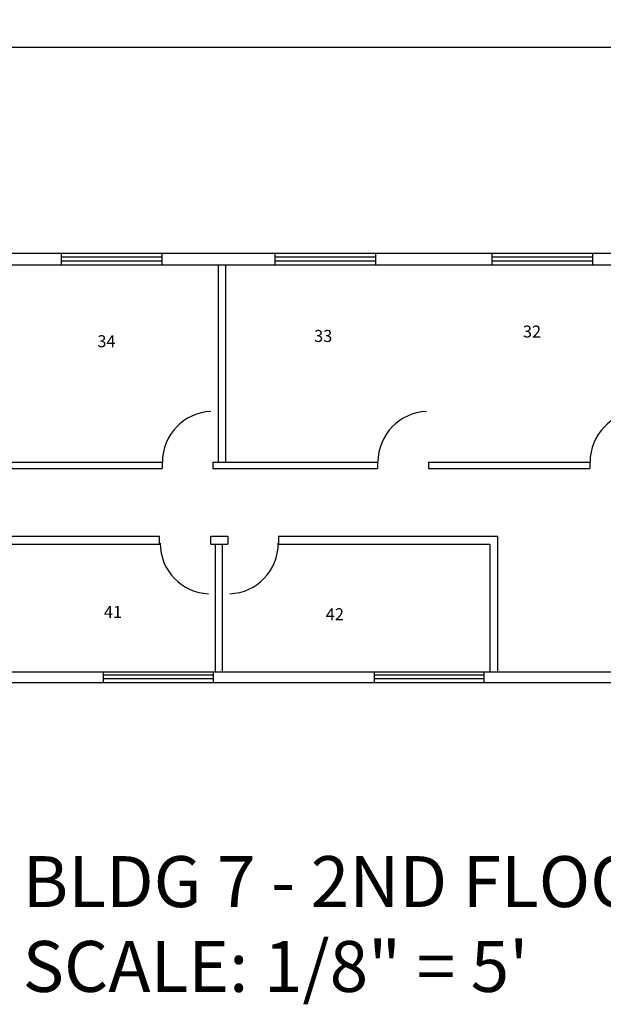
# Model space of a CAD drawing. Units: inches. Extents: x -2386 to 2029, y -2413 to -1370.
# Drawn here: x -1534 to -1121, y -2067 to -1370 of the extents above; entities that cross this region are included whole.
import ezdxf

# ---------------------------------------------------------------- set-up
doc = ezdxf.new("R2010")
doc.units = ezdxf.units.IN
doc.header["$MEASUREMENT"] = 0
doc.layers.get('0').update_dxf_attribs({"linetype": 'CONTINUOUS'})
doc.layers.get('Defpoints').update_dxf_attribs({"linetype": 'CONTINUOUS'})
for name, color, linetype in [('DOORS', 7, 'CONTINUOUS'), ('EXTERIOR_DIMENSIONS', 7, 'CONTINUOUS'), ('HALL__LOBBY_STAIR_WALLS', 7, 'CONTINUOUS'), ('OFFICE_WALLS', 7, 'CONTINUOUS'), ('OUTSIDE_WALLS', 7, 'CONTINUOUS'), ('ROOM_LABEL', 8, 'CONTINUOUS')]:
    doc.layers.add(name, color=color, linetype=linetype)
doc.styles.add('ARIAL_MT_BLACK$B', font='ARIAL', dxfattribs={"height": 0.2})
doc.dimstyles.get("Standard").update_dxf_attribs({"dimtxt": 8.5, "dimasz": 8.5, "dimexe": 0.18, "dimexo": 0.0625, "dimgap": 0.09, "dimtad": 0, "dimtih": 1, "dimtoh": 1, "dimdec": 1, "dimzin": 0, "dimdsep": 46, "dimlunit": 4, "dimtxsty": 'Standard', "dimcen": 0.09, "dimadec": 3, "dimazin": 0, "dimtfac": 1, "dimtdec": 1, "dimtofl": 0, "dimtmove": 2, "dimatfit": 3, "dimfxl": 1, "dimtolj": 1, "dimtzin": 0, "dimarcsym": 0})

# ---------------------------------------------------------------- blocks, each defined once
blk = doc.blocks.new('ZZ000026')
at = {"layer": 'HALL__LOBBY_STAIR_WALLS', "color": 8, "linetype": 'Continuous'}
for p, q in [((-1549.87, -1683.2), (-1433.12, -1683.2)), ((-1549.87, -1687.88), (-1433.12, -1687.88))]:
    blk.add_line(p, q, dxfattribs=at)
blk = doc.blocks.new('ZZ000027')
at = {"layer": 'HALL__LOBBY_STAIR_WALLS', "color": 8, "linetype": 'Continuous'}
for p, q in [((-1397.24, -1683.2), (-1280.74, -1683.2)), ((-1397.24, -1687.88), (-1280.74, -1687.88))]:
    blk.add_line(p, q, dxfattribs=at)
blk = doc.blocks.new('ZZ000028')
at = {"layer": 'HALL__LOBBY_STAIR_WALLS', "color": 8, "linetype": 'Continuous'}
for p, q in [((-1244.74, -1683.2), (-1130.62, -1683.2)), ((-1244.74, -1687.88), (-1130.62, -1687.88))]:
    blk.add_line(p, q, dxfattribs=at)
blk = doc.blocks.new('ZZ000037')
at = {"layer": 'OFFICE_WALLS', "color": 144, "linetype": 'Continuous'}
for p, q in [((-1393.24, -1682.88), (-1393.24, -1543.89)), ((-1388.24, -1682.88), (-1388.24, -1543.89))]:
    blk.add_line(p, q, dxfattribs=at)
blk = doc.blocks.new('ZZ000058')
at = {"layer": 'HALL__LOBBY_STAIR_WALLS', "color": 8, "linetype": 'Continuous'}
for p, q in [((-1585.2, -1735.63), (-1435.07, -1735.63)), ((-1580.2, -1741.25), (-1435.07, -1741.25))]:
    blk.add_line(p, q, dxfattribs=at)
blk = doc.blocks.new('ZZ000059')
at = {"layer": 'HALL__LOBBY_STAIR_WALLS', "color": 8, "linetype": 'Continuous'}
for p, q in [((-1398.82, -1735.63), (-1386.82, -1735.63)), ((-1398.82, -1741.25), (-1386.82, -1741.25))]:
    blk.add_line(p, q, dxfattribs=at)
blk = doc.blocks.new('ZZ000060')
at = {"layer": 'HALL__LOBBY_STAIR_WALLS', "color": 8, "linetype": 'Continuous'}
for p, q in [((-1350.82, -1735.63), (-1195.95, -1735.63)), ((-1350.82, -1741.25), (-1201.32, -1741.25))]:
    blk.add_line(p, q, dxfattribs=at)
blk = doc.blocks.new('ZZ000061')
at = {"layer": 'HALL__LOBBY_STAIR_WALLS', "color": 8, "linetype": 'Continuous'}
for p, q in [((-1195.95, -1735.63), (-1195.95, -1831.51)), ((-1201.32, -1741.25), (-1201.32, -1831.51))]:
    blk.add_line(p, q, dxfattribs=at)
blk = doc.blocks.new('ZZ000062')
at = {"layer": 'OFFICE_WALLS', "color": 144, "linetype": 'Continuous'}
for p, q in [((-1395.57, -1831.51), (-1395.57, -1741.26)), ((-1390.57, -1831.51), (-1390.57, -1741.26))]:
    blk.add_line(p, q, dxfattribs=at)
blk = doc.blocks.new('ZZ000098')
at = {"layer": 'OUTSIDE_WALLS', "color": 7, "linetype": 'Continuous'}
for p, q in [((452.8, -1535.79), (-2333.95, -1535.79)), ((445.21, -1543.89), (-2323.87, -1543.89))]:
    blk.add_line(p, q, dxfattribs=at)
blk = doc.blocks.new('ZZ000097')
at = {"color": 0, "linetype": 'ByBlock'}
blk.add_blockref('ZZ000098', (0, 0), dxfattribs=at)
blk = doc.blocks.new('ZZ000102')
at = {"layer": 'OUTSIDE_WALLS', "color": 7, "linetype": 'Continuous'}
for p, q in [((-1687.7, -1831.51), (-192.61, -1831.51)), ((-1687.7, -1839.16), (-192.61, -1839.16))]:
    blk.add_line(p, q, dxfattribs=at)
blk = doc.blocks.new('ZZ000101')
at = {"color": 0, "linetype": 'ByBlock'}
blk.add_blockref('ZZ000102', (0, 0), dxfattribs=at)
blk = doc.blocks.new('ZZ000112')
at = {"layer": 'DOORS', "color": 14, "linetype": 'Continuous', "const_width": 0.00694}
blk.add_lwpolyline([(-1397.24, -1683.2), (-1398.74, -1683.2), (-1398.74, -1647.45), (-1397.24, -1647.45)], close=True, dxfattribs=at)
at = {"layer": 'DOORS', "color": 14, "linetype": 'Continuous'}
blk.add_arc((-1397.24, -1683.2), 35.78, 92.40262, 179.99998, dxfattribs=at)
blk = doc.blocks.new('ZZ000113')
at = {"layer": 'DOORS', "color": 14, "linetype": 'Continuous', "const_width": 0.00694}
blk.add_lwpolyline([(-1244.74, -1683.2), (-1246.24, -1683.2), (-1246.24, -1647.45), (-1244.74, -1647.45)], close=True, dxfattribs=at)
at = {"layer": 'DOORS', "color": 14, "linetype": 'Continuous'}
blk.add_arc((-1244.74, -1683.2), 35.78, 92.40262, 179.99998, dxfattribs=at)
blk = doc.blocks.new('ZZ000114')
at = {"layer": 'DOORS', "color": 14, "linetype": 'Continuous', "const_width": 0.00694}
blk.add_lwpolyline([(-1094.62, -1683.2), (-1096.12, -1683.2), (-1096.12, -1647.45), (-1094.62, -1647.45)], close=True, dxfattribs=at)
at = {"layer": 'DOORS', "color": 14, "linetype": 'Continuous'}
blk.add_arc((-1094.62, -1683.2), 35.78, 92.40262, 179.99998, dxfattribs=at)
blk = doc.blocks.new('ZZ000121')
at = {"layer": 'DOORS', "color": 14, "linetype": 'Continuous', "const_width": 0.00694}
blk.add_lwpolyline([(-1398.82, -1740.63), (-1400.32, -1740.63), (-1400.32, -1776.38), (-1398.82, -1776.38)], close=True, dxfattribs=at)
at = {"layer": 'DOORS', "color": 14, "linetype": 'Continuous'}
blk.add_arc((-1398.82, -1740.63), 35.78, 179.99998, 267.59738, dxfattribs=at)
blk = doc.blocks.new('ZZ000122')
at = {"layer": 'DOORS', "color": 14, "linetype": 'Continuous', "const_width": 0.00694}
blk.add_lwpolyline([(-1386.82, -1740.63), (-1385.32, -1740.63), (-1385.32, -1776.38), (-1386.82, -1776.38)], close=True, dxfattribs=at)
at = {"layer": 'DOORS', "color": 14, "linetype": 'Continuous'}
blk.add_arc((-1386.82, -1740.63), 35.78, 272.40262, 0, dxfattribs=at)
blk = doc.blocks.new('ZZ000344')
at = {"layer": 'HALL__LOBBY_STAIR_WALLS', "color": 8, "linetype": 'Continuous'}
for p, q in [((-1584.99, -1735.63), (-1435.07, -1735.63)), ((-1580.2, -1741.25), (-1435.07, -1741.25))]:
    blk.add_line(p, q, dxfattribs=at)
blk = doc.blocks.new('*D403')
at = {"layer": 'Defpoints', "color": 0, "linetype": 'Continuous', "transparency": 16777216}
for p in [(-940.57, -1390.12), (-940.57, -1390.12), (-2334.01, -1535.79)]:
    blk.add_point(p, dxfattribs=at)
at = {"layer": 'EXTERIOR_DIMENSIONS', "color": 0, "linetype": 'Continuous', "lineweight": -2, "transparency": 16777216}
for p, q in [((-2334.01, -1535.72), (-2334.01, -1389.94)), ((-2325.51, -1390.12), (-1717.42, -1390.12)), ((-949.07, -1390.12), (-1557.16, -1390.12)), ((-940.57, -1390.06), (-940.57, -1389.94))]:
    blk.add_line(p, q, dxfattribs=at)
at = {"layer": 'EXTERIOR_DIMENSIONS', "color": 0, "linetype": 'Continuous', "transparency": 16777216}
for points in [[(-2325.51, -1388.71), (-2325.51, -1391.54), (-2334.01, -1390.12)], [(-949.07, -1388.71), (-949.07, -1391.54), (-940.57, -1390.12)]]:
    blk.add_solid(points, dxfattribs=at)
at = {"layer": 'EXTERIOR_DIMENSIONS', "color": 0, "linetype": 'Continuous', "transparency": 16777216, "insert": (-1637.29, -1390.12), "char_height": 8.5, "attachment_point": 5}
blk.add_mtext('\\A1;TOTAL LENGTH 359\'-4"', dxfattribs=at)

msp = doc.modelspace()

# ---------------------------------------------------------------- linework, layer by layer
at = {"layer": 'HALL__LOBBY_STAIR_WALLS', "color": 8, "linetype": 'Continuous'}
for p, q in [((-1433.12, -1683.2), (-1433.12, -1687.88)), ((-1397.24, -1683.2), (-1397.24, -1687.88)), ((-1280.74, -1683.2), (-1280.74, -1687.88)), ((-1244.74, -1683.2), (-1244.74, -1687.88)), ((-1130.62, -1683.2), (-1130.62, -1687.88)), ((-1435.07, -1741.25), (-1435.07, -1735.63)), ((-1398.82, -1741.25), (-1398.82, -1735.63)), ((-1386.82, -1735.63), (-1386.82, -1741.25)), ((-1350.82, -1735.63), (-1350.82, -1741.25))]:
    msp.add_line(p, q, dxfattribs=at)
at = {"layer": 'OUTSIDE_WALLS', "color": 7, "linetype": 'Continuous'}
for p, q in [((-1504.35, -1543.87), (-1504.35, -1535.79)), ((-1433.1, -1538.39), (-1504.35, -1538.39)), ((-1433.1, -1543.87), (-1433.1, -1535.79)), ((-1353.2, -1543.87), (-1353.2, -1535.79)), ((-1281.96, -1538.39), (-1353.2, -1538.39)), ((-1281.96, -1543.87), (-1281.96, -1535.79)), ((-1199.67, -1543.87), (-1199.67, -1535.79)), ((-1128.42, -1538.39), (-1199.67, -1538.39)), ((-1128.42, -1543.87), (-1128.42, -1535.79)), ((-1433.1, -1541.14), (-1504.35, -1541.14)), ((-1281.96, -1541.14), (-1353.2, -1541.14)), ((-1128.42, -1541.14), (-1199.67, -1541.14)), ((-1474.66, -1839.16), (-1474.66, -1831.5)), ((-1396.96, -1833.97), (-1474.66, -1833.97)), ((-1396.96, -1836.58), (-1474.66, -1836.58)), ((-1396.96, -1839.16), (-1396.96, -1831.5)), ((-1283, -1839.16), (-1283, -1831.5)), ((-1205.3, -1833.97), (-1283, -1833.97)), ((-1205.3, -1836.58), (-1283, -1836.58)), ((-1205.3, -1839.16), (-1205.3, -1831.5))]:
    msp.add_line(p, q, dxfattribs=at)

# ---------------------------------------------------------------- block references
at = {"color": 0, "linetype": 'ByBlock'}
for name in ['ZZ000097', 'ZZ000037', 'ZZ000112', 'ZZ000113', 'ZZ000114', 'ZZ000026', 'ZZ000027', 'ZZ000028', 'ZZ000058', 'ZZ000344', 'ZZ000121', 'ZZ000059', 'ZZ000122', 'ZZ000060', 'ZZ000061', 'ZZ000062', 'ZZ000101']:
    msp.add_blockref(name, (0, 0), dxfattribs=at)

# ---------------------------------------------------------------- texts
at = {"layer": 'ROOM_LABEL', "linetype": 'Continuous', "char_height": 8.5, "attachment_point": 1, "style": 'ARIAL_MT_BLACK$B'}
for s, insert in [('32', (-1177.92, -1586.67)), ('34', (-1479.07, -1593.51)), ('33', (-1325.68, -1589.8)), ('41', (-1474.42, -1785.03)), ('42', (-1317.42, -1786.58))]:
    msp.add_mtext(s, dxfattribs=dict(at, insert=insert))
at = {"layer": 'ROOM_LABEL', "color": 0, "linetype": 'Continuous', "insert": (-1531.92, -1961.94), "char_height": 36, "attachment_point": 1}
msp.add_mtext_dynamic_manual_height_columns('{\\fArial|b0|i0|c0|p34;BLDG 7 - 2ND FLOOR\\PSCALE: 1/8" = 5\'}', width=784.6254, gutter_width=1, heights=[0], dxfattribs=at)

# ---------------------------------------------------------------- dimensions: what is measured, and where the dimension line sits
at = {"layer": 'EXTERIOR_DIMENSIONS', "linetype": 'Continuous'}
dim = msp.add_linear_dim(base=(-940.57, -1390.12), p1=(-2334.01, -1535.79), p2=(-940.57, -1390.12), text='TOTAL LENGTH 359\'-4"', dimstyle='Standard', dxfattribs=at)
dim.commit()
dim.dimension.update_dxf_attribs({"geometry": '*D403', "text_midpoint": (-1637.29, -1390.12)})

doc.saveas('drawing.dxf')
